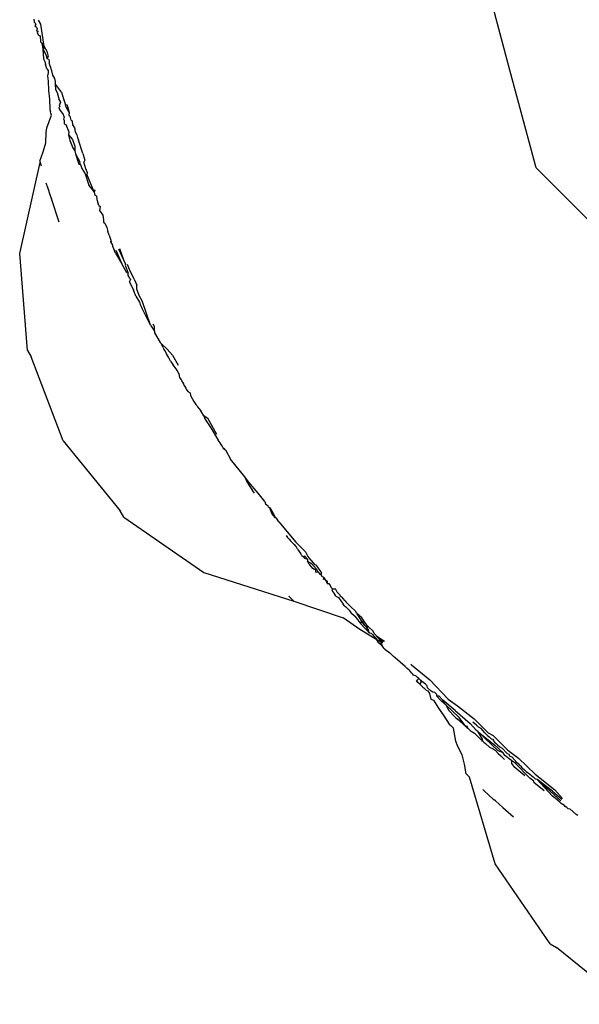
# Model space of a CAD drawing. Units: millimetres. Extents: x 1587 to 3692, y 1271 to 1683.
# Drawn here: x 3513 to 3514, y 1458 to 1461 of the extents above; entities that cross this region are included whole.
import ezdxf

# ---------------------------------------------------------------- set-up
doc = ezdxf.new("R2010")
doc.units = ezdxf.units.MM
doc.layers.add('05', color=5, linetype='Continuous', lineweight=25)

msp = doc.modelspace()

# ---------------------------------------------------------------- linework, layer by layer
at = {"layer": '05'}
for p, q in [((3514.1775, 1460.4075), (3514.0311, 1460.9536)), ((3512.7385, 1460.5609), (3512.74, 1460.5523)), ((3512.7603, 1460.5458), (3512.7531, 1460.5586)), ((3512.74, 1460.5523), (3512.743, 1460.5503)), ((3512.7448, 1460.5466), (3512.7419, 1460.541)), ((3512.7419, 1460.541), (3512.7473, 1460.5373)), ((3512.743, 1460.5503), (3512.7448, 1460.5466)), ((3512.7485, 1460.5319), (3512.7472, 1460.5261)), ((3512.7473, 1460.5373), (3512.7485, 1460.5319)), ((3512.7695, 1460.4792), (3512.7603, 1460.5458)), ((3512.7472, 1460.5261), (3512.7523, 1460.5246)), ((3512.7523, 1460.5246), (3512.7493, 1460.5214)), ((3512.7493, 1460.5214), (3512.7514, 1460.5142)), ((3512.7514, 1460.5142), (3512.7558, 1460.5117)), ((3512.7558, 1460.5117), (3512.7582, 1460.5085)), ((3512.7582, 1460.5085), (3512.7591, 1460.4956)), ((3512.7591, 1460.4956), (3512.759, 1460.4926)), ((3512.759, 1460.4926), (3512.7638, 1460.4875)), ((3512.7638, 1460.4875), (3512.7695, 1460.4792)), ((3512.7657, 1460.4781), (3512.7638, 1460.4875)), ((3512.7671, 1460.4698), (3512.7657, 1460.4781)), ((3512.7695, 1460.4792), (3512.7671, 1460.4698)), ((3512.7671, 1460.4698), (3512.7746, 1460.4548)), ((3512.7688, 1460.4426), (3512.7671, 1460.4698)), ((3512.7695, 1460.4792), (3512.7776, 1460.4647)), ((3512.7704, 1460.4371), (3512.7688, 1460.4426)), ((3512.7746, 1460.4548), (3512.7795, 1460.4419)), ((3512.7776, 1460.4647), (3512.7818, 1460.4486)), ((3512.7795, 1460.4419), (3512.7818, 1460.4486)), ((3512.7843, 1460.439), (3512.7795, 1460.4419)), ((3512.7843, 1460.439), (3512.7855, 1460.4344)), ((3512.7704, 1460.4371), (3512.7716, 1460.433)), ((3512.7716, 1460.433), (3512.7741, 1460.4243)), ((3512.7751, 1460.4209), (3512.7741, 1460.4243)), ((3512.7778, 1460.4117), (3512.7751, 1460.4209)), ((3512.7778, 1460.4117), (3512.7823, 1460.4063)), ((3512.7855, 1460.4344), (3512.7849, 1460.4292)), ((3512.788, 1460.4194), (3512.7849, 1460.4292)), ((3512.7903, 1460.4161), (3512.788, 1460.4194)), ((3512.7913, 1460.4106), (3512.7903, 1460.4161)), ((3512.7931, 1460.4054), (3512.7913, 1460.4106)), ((3512.7817, 1460.3987), (3512.7796, 1460.3901)), ((3512.7796, 1460.3901), (3512.7823, 1460.3739)), ((3512.7823, 1460.4063), (3512.7817, 1460.3987)), ((3512.7964, 1460.3926), (3512.7931, 1460.4054)), ((3512.802, 1460.3824), (3512.7964, 1460.3926)), ((3512.8042, 1460.373), (3512.802, 1460.3824)), ((3514.2014, 1460.3181), (3514.1775, 1460.4075)), ((3512.7823, 1460.3739), (3512.7835, 1460.3457)), ((3512.8043, 1460.3647), (3512.8042, 1460.373)), ((3512.805, 1460.3479), (3512.8043, 1460.3647)), ((3512.8226, 1460.3408), (3512.8043, 1460.3647)), ((3512.7835, 1460.3457), (3512.7858, 1460.3193)), ((3512.7858, 1460.3193), (3512.7871, 1460.2881)), ((3512.8105, 1460.3386), (3512.805, 1460.3479)), ((3512.8144, 1460.3237), (3512.8105, 1460.3386)), ((3512.8144, 1460.3237), (3512.8135, 1460.3204)), ((3512.8135, 1460.3204), (3512.8195, 1460.3104)), ((3512.8226, 1460.3408), (3512.8239, 1460.3338)), ((3512.8239, 1460.3338), (3512.8299, 1460.3173)), ((3512.8177, 1460.2977), (3512.8143, 1460.2941)), ((3512.8143, 1460.2941), (3512.8162, 1460.2882)), ((3512.8186, 1460.3073), (3512.8157, 1460.3027)), ((3512.8157, 1460.3027), (3512.8177, 1460.2977)), ((3512.8195, 1460.3104), (3512.8186, 1460.3073)), ((3512.8299, 1460.3173), (3512.8344, 1460.3027)), ((3512.8344, 1460.3027), (3512.8391, 1460.3025)), ((3512.8366, 1460.2958), (3512.8344, 1460.3027)), ((3512.8455, 1460.2791), (3512.8366, 1460.2958)), ((3512.8391, 1460.3025), (3512.8406, 1460.2978)), ((3512.8406, 1460.2978), (3512.8455, 1460.2791)), ((3514.2567, 1460.1118), (3514.2014, 1460.3181)), ((3512.7785, 1460.2331), (3512.7925, 1460.2708)), ((3512.7871, 1460.2881), (3512.7891, 1460.2818)), ((3512.7903, 1460.2777), (3512.7891, 1460.2818)), ((3512.7925, 1460.2708), (3512.7903, 1460.2777)), ((3512.8162, 1460.2882), (3512.8276, 1460.2729)), ((3512.8276, 1460.2729), (3512.8306, 1460.2654)), ((3512.8306, 1460.2654), (3512.8283, 1460.2606)), ((3512.8283, 1460.2606), (3512.8305, 1460.2553)), ((3512.8455, 1460.2791), (3512.8445, 1460.2703)), ((3512.8445, 1460.2703), (3512.8484, 1460.2681)), ((3512.8514, 1460.2564), (3512.8484, 1460.2681)), ((3512.7763, 1460.2189), (3512.7785, 1460.2331)), ((3512.8305, 1460.2553), (3512.8308, 1460.2454)), ((3512.8308, 1460.2454), (3512.8353, 1460.2434)), ((3512.8353, 1460.2434), (3512.8443, 1460.2214)), ((3512.8514, 1460.2564), (3512.8548, 1460.254)), ((3512.8548, 1460.254), (3512.8552, 1460.2419)), ((3512.8552, 1460.2419), (3512.8617, 1460.233)), ((3512.8617, 1460.233), (3512.8626, 1460.23)), ((3512.8626, 1460.23), (3512.8625, 1460.2263)), ((3512.7751, 1460.1881), (3512.7763, 1460.2189)), ((3512.8443, 1460.2214), (3512.8435, 1460.2121)), ((3512.8435, 1460.2121), (3512.8468, 1460.1988)), ((3512.8435, 1460.2121), (3512.8555, 1460.1982)), ((3512.8625, 1460.2263), (3512.8632, 1460.2209)), ((3512.8632, 1460.2209), (3512.8685, 1460.2119)), ((3512.8685, 1460.2119), (3512.8709, 1460.2043)), ((3512.8709, 1460.2043), (3512.8737, 1460.1959)), ((3512.7671, 1460.1602), (3512.7751, 1460.1881)), ((3512.8468, 1460.1988), (3512.8479, 1460.1951)), ((3512.8479, 1460.1951), (3512.8505, 1460.188)), ((3512.8505, 1460.188), (3512.8524, 1460.1824)), ((3512.8524, 1460.1824), (3512.8563, 1460.1721)), ((3512.8555, 1460.1982), (3512.8622, 1460.1774)), ((3512.8563, 1460.1721), (3512.8623, 1460.1632)), ((3512.8622, 1460.1774), (3512.8623, 1460.1632)), ((3512.8869, 1460.155), (3512.8737, 1460.1959)), ((3512.7566, 1460.1323), (3512.7671, 1460.1602)), ((3512.8623, 1460.1632), (3512.8651, 1460.1544)), ((3512.8651, 1460.1544), (3512.8749, 1460.1228)), ((3512.8651, 1460.1544), (3512.8774, 1460.1301)), ((3512.8869, 1460.155), (3512.8931, 1460.1358)), ((3512.696, 1459.8532), (3512.7578, 1460.1282)), ((3512.7566, 1460.1323), (3512.7578, 1460.1282)), ((3512.7578, 1460.1282), (3512.7606, 1460.1187)), ((3512.8749, 1460.1228), (3512.88, 1460.122)), ((3512.88, 1460.122), (3512.8774, 1460.1301)), ((3512.88, 1460.122), (3512.8837, 1460.1103)), ((3512.8931, 1460.1358), (3512.8897, 1460.1297)), ((3512.8963, 1460.109), (3512.8897, 1460.1297)), ((3514.4812, 1459.8873), (3514.2567, 1460.1118)), ((3512.8837, 1460.1103), (3512.8939, 1460.0938)), ((3512.8939, 1460.0938), (3512.9052, 1460.0597)), ((3512.901, 1460.0971), (3512.8963, 1460.109)), ((3512.901, 1460.0971), (3512.8994, 1460.0933)), ((3512.9181, 1460.0467), (3512.8994, 1460.0933)), ((3512.7782, 1460.0608), (3512.7764, 1460.0662)), ((3512.7794, 1460.0571), (3512.7782, 1460.0608)), ((3512.7794, 1460.0571), (3512.7894, 1460.0252)), ((3512.9152, 1460.0475), (3512.9052, 1460.0597)), ((3512.7894, 1460.0252), (3512.7923, 1460.0183)), ((3512.9152, 1460.0475), (3512.9161, 1460.0448)), ((3512.9161, 1460.0448), (3512.9211, 1460.0391)), ((3512.9181, 1460.0467), (3512.9226, 1460.0448)), ((3512.9226, 1460.0448), (3512.9211, 1460.0391)), ((3512.9211, 1460.0391), (3512.923, 1460.0296)), ((3512.923, 1460.0296), (3512.9281, 1460.0278)), ((3512.9281, 1460.0278), (3512.9289, 1460.0167)), ((3512.8156, 1459.9479), (3512.7923, 1460.0183)), ((3512.9289, 1460.0167), (3512.9332, 1460.0033)), ((3512.9353, 1459.9982), (3512.9332, 1460.0033)), ((3512.9353, 1459.9982), (3512.9388, 1459.9949)), ((3512.9388, 1459.9949), (3512.9387, 1459.9883)), ((3512.9387, 1459.9883), (3512.9376, 1459.9829)), ((3512.9376, 1459.9829), (3512.947, 1459.9694)), ((3512.947, 1459.9694), (3512.9495, 1459.9548)), ((3512.9495, 1459.9548), (3512.9494, 1459.9485)), ((3512.9494, 1459.9485), (3512.9538, 1459.9446)), ((3512.9538, 1459.9446), (3512.9592, 1459.9319)), ((3512.9592, 1459.9319), (3512.962, 1459.9196)), ((3512.9667, 1459.9088), (3512.962, 1459.9196)), ((3512.9667, 1459.9088), (3512.9717, 1459.8933)), ((3512.9717, 1459.8933), (3512.97, 1459.8882)), ((3512.97, 1459.8882), (3512.9764, 1459.8788)), ((3512.9717, 1459.8933), (3512.9728, 1459.8899)), ((3512.9764, 1459.8788), (3512.976, 1459.8754)), ((3512.976, 1459.8754), (3512.9825, 1459.8615)), ((3512.7198, 1459.5603), (3512.696, 1459.8532)), ((3512.9852, 1459.8544), (3512.9825, 1459.8615)), ((3512.9852, 1459.8544), (3513.0042, 1459.8225)), ((3512.9865, 1459.8633), (3513.0042, 1459.8225)), ((3512.9946, 1459.867), (3513.0098, 1459.8338)), ((3512.998, 1459.8685), (3513.0098, 1459.8338)), ((3513.0196, 1459.7948), (3513.0042, 1459.8225)), ((3513.0098, 1459.8338), (3513.0155, 1459.8214)), ((3513.0155, 1459.8214), (3513.015, 1459.8184)), ((3513.015, 1459.8184), (3513.0234, 1459.7937)), ((3513.0276, 1459.8054), (3513.0221, 1459.8199)), ((3513.0234, 1459.7937), (3513.0196, 1459.7948)), ((3513.0239, 1459.7871), (3513.0234, 1459.7937)), ((3513.0284, 1459.779), (3513.0239, 1459.7871)), ((3513.0424, 1459.7761), (3513.0276, 1459.8054)), ((3513.0282, 1459.7675), (3513.0312, 1459.774)), ((3513.0282, 1459.7675), (3513.0403, 1459.7425)), ((3513.0284, 1459.779), (3513.0312, 1459.774)), ((3513.0424, 1459.7761), (3513.0499, 1459.758)), ((3513.0502, 1459.7459), (3513.0499, 1459.758)), ((3513.0417, 1459.7372), (3513.0403, 1459.7425)), ((3513.0431, 1459.7343), (3513.0417, 1459.7372)), ((3513.0447, 1459.7306), (3513.0431, 1459.7343)), ((3513.0471, 1459.724), (3513.0447, 1459.7306)), ((3513.0575, 1459.7266), (3513.0502, 1459.7459)), ((3513.0665, 1459.7104), (3513.0575, 1459.7266)), ((3513.0471, 1459.724), (3513.0578, 1459.7064)), ((3513.0578, 1459.7064), (3513.0595, 1459.7029)), ((3513.0595, 1459.7029), (3513.0598, 1459.6991)), ((3513.0598, 1459.6991), (3513.0637, 1459.6915)), ((3513.0915, 1459.6369), (3513.0665, 1459.7104)), ((3513.0637, 1459.6915), (3513.0647, 1459.6889)), ((3513.0915, 1459.6369), (3513.0647, 1459.6889)), ((3513.0915, 1459.6369), (3513.1038, 1459.6191)), ((3513.1037, 1459.6329), (3513.0989, 1459.6401)), ((3513.1038, 1459.6292), (3513.1037, 1459.6329)), ((3513.1038, 1459.6191), (3513.1038, 1459.6292)), ((3513.1038, 1459.6191), (3513.1039, 1459.6136)), ((3513.1039, 1459.6136), (3513.1201, 1459.5848)), ((3513.1246, 1459.5805), (3513.1201, 1459.5848)), ((3513.1284, 1459.5699), (3513.1246, 1459.5805)), ((3513.1246, 1459.5805), (3513.1417, 1459.5643)), ((3512.7198, 1459.5603), (3512.7309, 1459.5411)), ((3513.1284, 1459.5699), (3513.1319, 1459.5638)), ((3513.1352, 1459.5596), (3513.1319, 1459.5638)), ((3513.1394, 1459.5505), (3513.1352, 1459.5596)), ((3513.1454, 1459.5397), (3513.1394, 1459.5505)), ((3513.1417, 1459.5643), (3513.1578, 1459.5466)), ((3513.1578, 1459.5466), (3513.1748, 1459.5162)), ((3512.8278, 1459.2869), (3512.7309, 1459.5411)), ((3513.1519, 1459.5282), (3513.1454, 1459.5397)), ((3513.1519, 1459.5282), (3513.1586, 1459.5183)), ((3513.1692, 1459.5047), (3513.1586, 1459.5183)), ((3513.1724, 1459.5001), (3513.1692, 1459.5047)), ((3513.1761, 1459.4924), (3513.1724, 1459.5001)), ((3513.1781, 1459.4895), (3513.1761, 1459.4924)), ((3513.1795, 1459.4791), (3513.1781, 1459.4895)), ((3513.1851, 1459.4713), (3513.1795, 1459.4791)), ((3513.1865, 1459.469), (3513.1851, 1459.4713)), ((3513.1893, 1459.4649), (3513.1865, 1459.469)), ((3513.192, 1459.4591), (3513.1893, 1459.4649)), ((3513.1935, 1459.4543), (3513.192, 1459.4591)), ((3513.1935, 1459.4543), (3513.198, 1459.4466)), ((3513.198, 1459.4466), (3513.1993, 1459.4439)), ((3513.1993, 1459.4439), (3513.2042, 1459.4362)), ((3513.2042, 1459.4362), (3513.2115, 1459.4324)), ((3513.2115, 1459.4324), (3513.2119, 1459.424)), ((3513.2119, 1459.424), (3513.2219, 1459.4062)), ((3513.2219, 1459.4062), (3513.2287, 1459.3973)), ((3513.2287, 1459.3973), (3513.2309, 1459.394)), ((3513.2309, 1459.394), (3513.2334, 1459.3898)), ((3513.2334, 1459.3898), (3513.2436, 1459.3777)), ((3513.2522, 1459.3631), (3513.2436, 1459.3777)), ((3513.2522, 1459.3631), (3513.2554, 1459.3537)), ((3513.2658, 1459.3533), (3513.2522, 1459.3631)), ((3513.2554, 1459.3537), (3513.2736, 1459.3267)), ((3513.2919, 1459.3066), (3513.2658, 1459.3533)), ((3513.2736, 1459.3267), (3513.2954, 1459.2895)), ((3512.8278, 1459.2869), (3512.9995, 1459.0759)), ((3513.3017, 1459.2812), (3513.2954, 1459.2895)), ((3513.3051, 1459.276), (3513.3017, 1459.2812)), ((3513.307, 1459.2733), (3513.3051, 1459.276)), ((3513.3111, 1459.2665), (3513.307, 1459.2733)), ((3513.3111, 1459.2665), (3513.3161, 1459.2634)), ((3513.3132, 1459.2635), (3513.3111, 1459.2665)), ((3513.3132, 1459.2635), (3513.3181, 1459.2598)), ((3513.3181, 1459.2598), (3513.3336, 1459.232)), ((3513.3769, 1459.1784), (3513.3336, 1459.232)), ((3513.3852, 1459.1582), (3513.3769, 1459.1784)), ((3513.388, 1459.1633), (3513.3769, 1459.1784)), ((3513.4164, 1459.1295), (3513.388, 1459.1633)), ((3513.3852, 1459.1582), (3513.3998, 1459.1371)), ((3513.4052, 1459.1294), (3513.3998, 1459.1371)), ((3513.4368, 1459.1042), (3513.4164, 1459.1295)), ((3513.4368, 1459.1042), (3513.4393, 1459.0968)), ((3513.0105, 1459.0567), (3512.9995, 1459.0759)), ((3513.4393, 1459.0968), (3513.4471, 1459.0914)), ((3513.4483, 1459.0874), (3513.4471, 1459.0914)), ((3513.4516, 1459.0848), (3513.4483, 1459.0874)), ((3513.4583, 1459.0674), (3513.4516, 1459.0848)), ((3513.4516, 1459.0848), (3513.462, 1459.0675)), ((3513.0105, 1459.0567), (3513.2523, 1458.8896)), ((3513.4689, 1459.0547), (3513.4583, 1459.0674)), ((3513.462, 1459.0675), (3513.4689, 1459.0547)), ((3513.4723, 1459.0541), (3513.4689, 1459.0547)), ((3513.4791, 1459.0425), (3513.4723, 1459.0541)), ((3513.4791, 1459.0425), (3513.5308, 1458.9809)), ((3513.5013, 1459.0012), (3513.5055, 1458.9956)), ((3513.5055, 1458.9956), (3513.5104, 1458.9903)), ((3513.5104, 1458.9903), (3513.5145, 1458.9848)), ((3513.5145, 1458.9848), (3513.5249, 1458.975)), ((3513.5308, 1458.9809), (3513.558, 1458.9541)), ((3513.5249, 1458.975), (3513.5309, 1458.9684)), ((3513.5329, 1458.9656), (3513.5309, 1458.9684)), ((3513.5351, 1458.9605), (3513.5329, 1458.9656)), ((3513.5351, 1458.9605), (3513.5456, 1458.9455)), ((3513.558, 1458.9541), (3513.56, 1458.9516)), ((3513.56, 1458.9516), (3513.567, 1458.9382)), ((3513.5481, 1458.9419), (3513.5456, 1458.9455)), ((3513.5481, 1458.9419), (3513.5534, 1458.9364)), ((3513.5579, 1458.9384), (3513.5534, 1458.9364)), ((3513.5534, 1458.9364), (3513.5571, 1458.9325)), ((3513.5571, 1458.9325), (3513.5658, 1458.9295)), ((3513.5658, 1458.9295), (3513.5579, 1458.9384)), ((3513.5658, 1458.9295), (3513.5657, 1458.9236)), ((3513.5657, 1458.9236), (3513.5778, 1458.9163)), ((3513.5695, 1458.9157), (3513.5657, 1458.9236)), ((3513.567, 1458.9382), (3513.5701, 1458.934)), ((3513.5701, 1458.934), (3513.5834, 1458.9188)), ((3513.5695, 1458.9157), (3513.5726, 1458.9125)), ((3513.5816, 1458.9014), (3513.5726, 1458.9125)), ((3513.5927, 1458.8997), (3513.5778, 1458.9163)), ((3513.5865, 1458.8985), (3513.5816, 1458.9014)), ((3513.5834, 1458.9188), (3513.587, 1458.9139)), ((3513.5911, 1458.8972), (3513.5865, 1458.8985)), ((3513.587, 1458.9139), (3513.5914, 1458.9128)), ((3513.591, 1458.8898), (3513.5911, 1458.8972)), ((3513.5966, 1458.8913), (3513.591, 1458.8898)), ((3513.5914, 1458.9128), (3513.6075, 1458.8893)), ((3513.5927, 1458.8997), (3513.5966, 1458.8913)), ((3513.5966, 1458.8913), (3513.6041, 1458.8835)), ((3513.2523, 1458.8896), (3513.5242, 1458.8028)), ((3513.6041, 1458.8835), (3513.6076, 1458.8832)), ((3513.6075, 1458.8893), (3513.6076, 1458.8832)), ((3513.6076, 1458.8832), (3513.6086, 1458.8789)), ((3513.6151, 1458.8748), (3513.6086, 1458.8789)), ((3513.6142, 1458.8682), (3513.6151, 1458.8748)), ((3513.6179, 1458.8691), (3513.6142, 1458.8682)), ((3513.6151, 1458.8748), (3513.6179, 1458.8691)), ((3513.6179, 1458.8691), (3513.6256, 1458.8631)), ((3513.6231, 1458.8638), (3513.6179, 1458.8691)), ((3513.6244, 1458.8603), (3513.6231, 1458.8638)), ((3513.6256, 1458.8631), (3513.6253, 1458.8561)), ((3513.6253, 1458.8561), (3513.6244, 1458.8603)), ((3513.6253, 1458.8561), (3513.6306, 1458.8559)), ((3513.6306, 1458.8559), (3513.6348, 1458.8499)), ((3513.6348, 1458.8499), (3513.6364, 1458.8452)), ((3513.6364, 1458.8452), (3513.6412, 1458.8405)), ((3513.6412, 1458.8405), (3513.6394, 1458.8349)), ((3513.6394, 1458.8349), (3513.6483, 1458.823)), ((3513.6412, 1458.8405), (3513.6503, 1458.8397)), ((3513.6558, 1458.8296), (3513.6503, 1458.8397)), ((3513.5242, 1458.8028), (3513.5093, 1458.8183)), ((3513.5242, 1458.8028), (3513.6731, 1458.7525)), ((3513.6518, 1458.8184), (3513.6483, 1458.823)), ((3513.6518, 1458.8184), (3513.6593, 1458.8144)), ((3513.6558, 1458.8296), (3513.6638, 1458.8223)), ((3513.6593, 1458.8144), (3513.6736, 1458.7936)), ((3513.6638, 1458.8223), (3513.6649, 1458.8195)), ((3513.6649, 1458.8195), (3513.6702, 1458.8146)), ((3513.673, 1458.8117), (3513.6702, 1458.8146)), ((3513.6792, 1458.8036), (3513.673, 1458.8117)), ((3513.6792, 1458.8036), (3513.6814, 1458.8011)), ((3513.6778, 1458.7889), (3513.6736, 1458.7936)), ((3513.6778, 1458.7889), (3513.6814, 1458.7855)), ((3513.6947, 1458.7881), (3513.6814, 1458.8011)), ((3513.6814, 1458.7855), (3513.684, 1458.7834)), ((3513.684, 1458.7834), (3513.6917, 1458.7758)), ((3513.6917, 1458.7758), (3513.6977, 1458.7666)), ((3513.7114, 1458.7716), (3513.6947, 1458.7881)), ((3513.7236, 1458.7175), (3513.6731, 1458.7525)), ((3513.6977, 1458.7666), (3513.6997, 1458.7647)), ((3513.7117, 1458.7541), (3513.6997, 1458.7647)), ((3513.7138, 1458.7663), (3513.7114, 1458.7716)), ((3513.7185, 1458.747), (3513.7117, 1458.7541)), ((3513.7305, 1458.7528), (3513.7138, 1458.7663)), ((3513.7138, 1458.7663), (3513.7268, 1458.7456)), ((3513.7209, 1458.7414), (3513.7185, 1458.747)), ((3513.7268, 1458.7456), (3513.7348, 1458.7358)), ((3513.7471, 1458.7277), (3513.7305, 1458.7528)), ((3513.7373, 1458.7233), (3513.7209, 1458.7414)), ((3513.7348, 1458.7358), (3513.7209, 1458.7414)), ((3513.7755, 1458.6861), (3513.7236, 1458.7175)), ((3513.7389, 1458.7295), (3513.7348, 1458.7358)), ((3513.7373, 1458.7233), (3513.7459, 1458.7142)), ((3513.7442, 1458.7243), (3513.7389, 1458.7295)), ((3513.7502, 1458.7249), (3513.7442, 1458.7243)), ((3513.7503, 1458.7168), (3513.7442, 1458.7243)), ((3513.7442, 1458.7243), (3513.7459, 1458.7142)), ((3513.7459, 1458.7142), (3513.7518, 1458.7077)), ((3513.7502, 1458.7249), (3513.7471, 1458.7277)), ((3513.7641, 1458.7127), (3513.7502, 1458.7249)), ((3513.7518, 1458.7077), (3513.7503, 1458.7168)), ((3513.7518, 1458.7077), (3513.758, 1458.7059)), ((3513.758, 1458.7059), (3513.762, 1458.7026)), ((3513.762, 1458.7026), (3513.7755, 1458.6861)), ((3513.7672, 1458.7053), (3513.7641, 1458.7127)), ((3513.7695, 1458.7031), (3513.7672, 1458.7053)), ((3513.7741, 1458.6978), (3513.7695, 1458.7031)), ((3513.7948, 1458.6791), (3513.7741, 1458.6978)), ((3513.7741, 1458.6978), (3513.7983, 1458.6825)), ((3513.7925, 1458.6769), (3513.7741, 1458.6978)), ((3513.7802, 1458.6777), (3513.7755, 1458.6861)), ((3513.7755, 1458.6861), (3513.7925, 1458.6769)), ((3513.7802, 1458.6777), (3513.7871, 1458.6718)), ((3513.7802, 1458.6777), (3513.7891, 1458.6736)), ((3513.7871, 1458.6718), (3513.7961, 1458.6603)), ((3513.7961, 1458.6603), (3513.7891, 1458.6736)), ((3513.7993, 1458.6578), (3513.7961, 1458.6603)), ((3513.7993, 1458.6578), (3513.8144, 1458.6466)), ((3513.8144, 1458.6466), (3513.8216, 1458.6402)), ((3513.8259, 1458.6354), (3513.8216, 1458.6402)), ((3513.8312, 1458.6317), (3513.8259, 1458.6354)), ((3513.861, 1458.6055), (3513.8312, 1458.6317)), ((3513.861, 1458.6055), (3513.8647, 1458.6014)), ((3513.8647, 1458.6014), (3513.8675, 1458.5998)), ((3513.873, 1458.5949), (3513.8675, 1458.5998)), ((3513.8762, 1458.5916), (3513.873, 1458.5949)), ((3513.8779, 1458.6122), (3513.88, 1458.6103)), ((3513.88, 1458.6103), (3513.9352, 1458.5655)), ((3513.881, 1458.585), (3513.8762, 1458.5916)), ((3513.8837, 1458.5821), (3513.881, 1458.585)), ((3513.8866, 1458.5794), (3513.8837, 1458.5821)), ((3513.8931, 1458.577), (3513.8866, 1458.5794)), ((3513.8962, 1458.5746), (3513.8931, 1458.577)), ((3513.8956, 1458.5628), (3513.8995, 1458.5664)), ((3513.8983, 1458.5723), (3513.8962, 1458.5746)), ((3513.9021, 1458.5694), (3513.8983, 1458.5723)), ((3513.8995, 1458.5664), (3513.9021, 1458.5694)), ((3513.9074, 1458.5647), (3513.9021, 1458.5694)), ((3513.9096, 1458.5628), (3513.9074, 1458.5647)), ((3513.9074, 1458.5647), (3513.9083, 1458.557)), ((3513.9912, 1458.507), (3513.9352, 1458.5655)), ((3513.8995, 1458.5576), (3513.8956, 1458.5628)), ((3513.905, 1458.5523), (3513.8995, 1458.5576)), ((3513.9083, 1458.557), (3513.905, 1458.5523)), ((3513.905, 1458.5523), (3513.9085, 1458.5489)), ((3513.9085, 1458.5489), (3513.9146, 1458.5431)), ((3513.9134, 1458.5588), (3513.9096, 1458.5628)), ((3513.9221, 1458.5518), (3513.9134, 1458.5588)), ((3513.9146, 1458.5431), (3513.9171, 1458.5407)), ((3513.9171, 1458.5407), (3513.9241, 1458.534)), ((3513.927, 1458.5467), (3513.9221, 1458.5518)), ((3513.9281, 1458.5409), (3513.927, 1458.5467)), ((3513.9393, 1458.5305), (3513.9281, 1458.5409)), ((3513.9241, 1458.534), (3513.9299, 1458.5317)), ((3513.9299, 1458.5317), (3513.9343, 1458.5244)), ((3513.9343, 1458.5244), (3513.939, 1458.5069)), ((3513.939, 1458.5069), (3513.9469, 1458.5035)), ((3513.945, 1458.5279), (3513.9393, 1458.5305)), ((3513.9508, 1458.5265), (3513.945, 1458.5279)), ((3513.9567, 1458.5213), (3513.9508, 1458.5265)), ((3513.9568, 1458.5156), (3513.9567, 1458.5213)), ((3513.9633, 1458.5155), (3513.9568, 1458.5156)), ((3513.9568, 1458.5156), (3513.9681, 1458.5038)), ((3513.9728, 1458.5058), (3513.9633, 1458.5155)), ((3513.9749, 1458.5038), (3513.9728, 1458.5058)), ((3513.9912, 1458.507), (3514.0196, 1458.4871)), ((3513.9469, 1458.5035), (3513.962, 1458.4797)), ((3513.962, 1458.4797), (3513.978, 1458.4568)), ((3513.9681, 1458.5038), (3513.9803, 1458.4925)), ((3514.0122, 1458.4724), (3513.9749, 1458.5038)), ((3513.9803, 1458.4925), (3513.9749, 1458.5038)), ((3513.9837, 1458.4893), (3513.9803, 1458.4925)), ((3513.9837, 1458.4893), (3513.9928, 1458.4727)), ((3514.0244, 1458.4515), (3513.9837, 1458.4893)), ((3514.0196, 1458.4871), (3514.0695, 1458.4472)), ((3513.978, 1458.4568), (3513.9939, 1458.4316)), ((3513.9928, 1458.4727), (3514.0108, 1458.4537)), ((3514.0108, 1458.4537), (3514.0144, 1458.4505)), ((3514.0122, 1458.4724), (3514.057, 1458.433)), ((3514.0144, 1458.4505), (3514.0191, 1458.4462)), ((3514.0444, 1458.4241), (3514.0191, 1458.4462)), ((3514.0444, 1458.4241), (3514.0244, 1458.4515)), ((3514.0695, 1458.4472), (3514.1131, 1458.4045)), ((3513.9939, 1458.4316), (3513.9988, 1458.4271)), ((3513.9988, 1458.4271), (3514.0024, 1458.4238)), ((3514.0024, 1458.4238), (3514.0073, 1458.4193)), ((3514.014, 1458.3796), (3514.0073, 1458.4193)), ((3514.0496, 1458.4246), (3514.0444, 1458.4241)), ((3514.0469, 1458.4215), (3514.0444, 1458.4241)), ((3514.0469, 1458.4215), (3514.0501, 1458.4192)), ((3514.0501, 1458.4192), (3514.0496, 1458.4246)), ((3514.0501, 1458.4192), (3514.0578, 1458.4124)), ((3514.0769, 1458.4125), (3514.057, 1458.433)), ((3514.0763, 1458.4284), (3514.0658, 1458.4378)), ((3514.0823, 1458.4225), (3514.0763, 1458.4284)), ((3514.0903, 1458.4178), (3514.0823, 1458.4225)), ((3514.1013, 1458.4049), (3514.0903, 1458.4178)), ((3514.0578, 1458.4124), (3514.0602, 1458.4105)), ((3514.0602, 1458.4105), (3514.0705, 1458.404)), ((3514.0705, 1458.404), (3514.0739, 1458.4015)), ((3514.0739, 1458.4015), (3514.0764, 1458.3979)), ((3514.0764, 1458.3979), (3514.0787, 1458.3961)), ((3514.0817, 1458.4082), (3514.0769, 1458.4125)), ((3514.0787, 1458.3961), (3514.0855, 1458.3893)), ((3514.1423, 1458.351), (3514.0817, 1458.4082)), ((3514.0948, 1458.3861), (3514.0817, 1458.4082)), ((3514.0817, 1458.4082), (3514.1316, 1458.3674)), ((3514.0855, 1458.3893), (3514.0913, 1458.3832)), ((3514.0954, 1458.3796), (3514.0948, 1458.3861)), ((3514.1013, 1458.4049), (3514.1093, 1458.3974)), ((3514.1093, 1458.3974), (3514.1145, 1458.393)), ((3514.1279, 1458.3959), (3514.1131, 1458.4045)), ((3514.1145, 1458.393), (3514.1176, 1458.3898)), ((3514.1211, 1458.3865), (3514.1176, 1458.3898)), ((3514.1211, 1458.3865), (3514.1269, 1458.386)), ((3514.1269, 1458.386), (3514.1265, 1458.3822)), ((3514.1279, 1458.3959), (3514.1714, 1458.353)), ((3514.0192, 1458.3662), (3514.014, 1458.3796)), ((3514.0336, 1458.339), (3514.0192, 1458.3662)), ((3514.0913, 1458.3832), (3514.0931, 1458.3814)), ((3514.0931, 1458.3814), (3514.0954, 1458.3796)), ((3514.0954, 1458.3796), (3514.0989, 1458.3766)), ((3514.0989, 1458.3766), (3514.1033, 1458.3727)), ((3514.1033, 1458.3727), (3514.1162, 1458.3622)), ((3514.1162, 1458.3622), (3514.1273, 1458.3571)), ((3514.1265, 1458.3822), (3514.1321, 1458.3763)), ((3514.1273, 1458.3571), (3514.1327, 1458.3528)), ((3514.1571, 1458.3449), (3514.1316, 1458.3674)), ((3514.1321, 1458.3763), (3514.137, 1458.3722)), ((3514.137, 1458.3722), (3514.1398, 1458.3691)), ((3514.1398, 1458.3691), (3514.1469, 1458.3632)), ((3514.1469, 1458.3632), (3514.1538, 1458.359)), ((3514.1538, 1458.359), (3514.1689, 1458.3422)), ((3514.0406, 1458.3109), (3514.0336, 1458.339)), ((3514.1327, 1458.3528), (3514.1421, 1458.3422)), ((3514.1421, 1458.3422), (3514.1498, 1458.3357)), ((3514.1571, 1458.3449), (3514.1423, 1458.351)), ((3514.1549, 1458.3305), (3514.1498, 1458.3357)), ((3514.1612, 1458.3245), (3514.1549, 1458.3305)), ((3514.1618, 1458.3366), (3514.1571, 1458.3449)), ((3514.1831, 1458.3208), (3514.1618, 1458.3366)), ((3514.1689, 1458.3422), (3514.1735, 1458.3413)), ((3514.1714, 1458.353), (3514.2039, 1458.329)), ((3514.1735, 1458.3413), (3514.1777, 1458.3344)), ((3514.1777, 1458.3344), (3514.1832, 1458.3326)), ((3514.1832, 1458.3326), (3514.1981, 1458.315)), ((3514.2039, 1458.329), (3514.2536, 1458.2805)), ((3514.0455, 1458.2815), (3514.0406, 1458.3109)), ((3514.192, 1458.3142), (3514.1831, 1458.3208)), ((3514.1835, 1458.312), (3514.1831, 1458.3208)), ((3514.1924, 1458.2999), (3514.1835, 1458.312)), ((3514.192, 1458.3142), (3514.1981, 1458.315)), ((3514.238, 1458.2684), (3514.192, 1458.3142)), ((3514.217, 1458.2804), (3514.1924, 1458.2999)), ((3514.1981, 1458.315), (3514.2028, 1458.3125)), ((3514.2028, 1458.3125), (3514.205, 1458.3087)), ((3514.2124, 1458.3022), (3514.205, 1458.3087)), ((3514.2148, 1458.2996), (3514.2124, 1458.3022)), ((3514.2148, 1458.2996), (3514.2218, 1458.2936)), ((3514.0455, 1458.2815), (3514.0486, 1458.2785)), ((3514.0508, 1458.2763), (3514.0486, 1458.2785)), ((3514.0557, 1458.2716), (3514.0508, 1458.2763)), ((3514.1325, 1458.0094), (3514.0557, 1458.2716)), ((3514.2227, 1458.275), (3514.217, 1458.2804)), ((3514.2218, 1458.2936), (3514.2265, 1458.2887)), ((3514.2265, 1458.2887), (3514.2337, 1458.2834)), ((3514.2337, 1458.2834), (3514.2371, 1458.2813)), ((3514.2371, 1458.2813), (3514.2441, 1458.2749)), ((3514.2495, 1458.2592), (3514.238, 1458.2684)), ((3514.2441, 1458.2749), (3514.2483, 1458.2726)), ((3514.2483, 1458.2726), (3514.2536, 1458.2664)), ((3514.2536, 1458.2805), (3514.3136, 1458.2324)), ((3514.2508, 1458.2537), (3514.2495, 1458.2592)), ((3514.2754, 1458.235), (3514.2508, 1458.2537)), ((3514.2536, 1458.2664), (3514.2589, 1458.2647)), ((3514.2589, 1458.2647), (3514.3312, 1458.1998)), ((3514.3062, 1458.2137), (3514.2589, 1458.2647)), ((3514.3067, 1458.2293), (3514.2589, 1458.2647)), ((3514.0999, 1458.2303), (3514.0956, 1458.234)), ((3514.1274, 1458.205), (3514.0999, 1458.2303)), ((3514.2813, 1458.2296), (3514.2754, 1458.235)), ((3514.3143, 1458.2072), (3514.3062, 1458.2137)), ((3514.3067, 1458.2293), (3514.3349, 1458.2048)), ((3514.3136, 1458.2324), (3514.3366, 1458.2071)), ((3514.3279, 1458.1953), (3514.3143, 1458.2072)), ((3514.1274, 1458.205), (3514.1302, 1458.2026)), ((3514.1336, 1458.1995), (3514.1302, 1458.2026)), ((3514.1565, 1458.1795), (3514.1336, 1458.1995)), ((3514.1565, 1458.1795), (3514.1887, 1458.1512)), ((3514.3323, 1458.192), (3514.3279, 1458.1953)), ((3514.3423, 1458.1858), (3514.3323, 1458.192)), ((3514.3448, 1458.1828), (3514.3423, 1458.1858)), ((3514.3495, 1458.1793), (3514.3448, 1458.1828)), ((3514.3523, 1458.1767), (3514.3495, 1458.1793)), ((3514.3523, 1458.1767), (3514.3589, 1458.1756)), ((3514.3781, 1458.1588), (3514.3589, 1458.1756)), ((3514.3823, 1458.1551), (3514.3781, 1458.1588)), ((3514.2996, 1457.7676), (3514.1325, 1458.0094)), ((3514.2996, 1457.7676), (3514.3187, 1457.7566)), ((3514.5298, 1457.5849), (3514.3187, 1457.7566))]:
    msp.add_line(p, q, dxfattribs=at)

doc.saveas('drawing.dxf')
